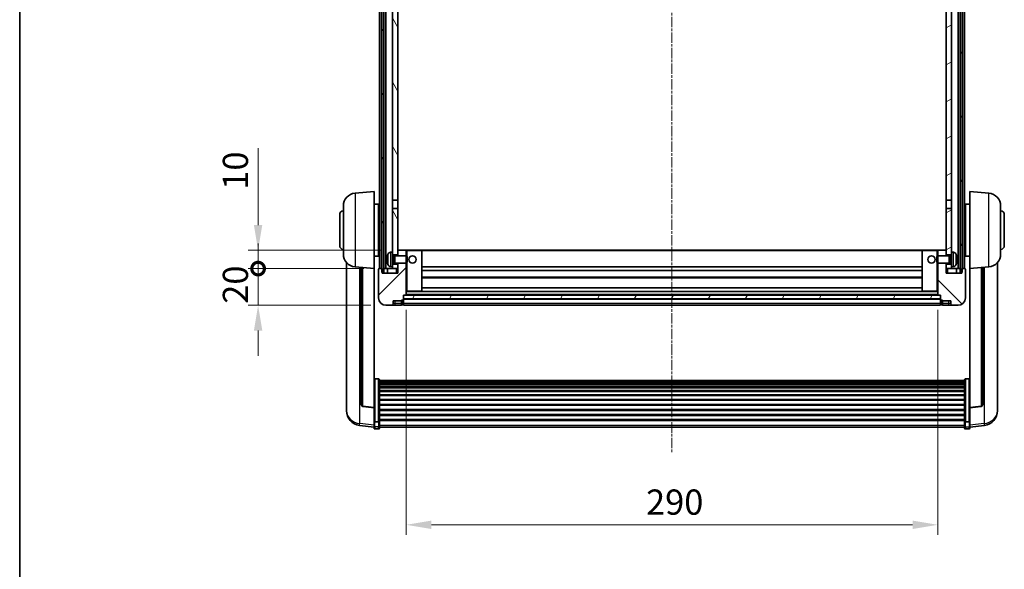
# Model space of a CAD drawing. Units: millimetres. Extents: x -26 to 11579, y -22 to 1664.
# Drawn here: x 2330 to 2867, y 924 to 1224 of the extents above; entities that cross this region are included whole.
import ezdxf

# ---------------------------------------------------------------- set-up
doc = ezdxf.new("R2010")
doc.units = ezdxf.units.MM
doc.linetypes.add('CHAIN', pattern=[0.3543, 0.2362, -0.0295, 0.0591, -0.0295])
for name, color, linetype, lineweight in [('Border (ISO)', 7, 'Continuous', 35), ('Dimension (ISO)', 7, 'Continuous', 18), ('Dimension (ISO) @ 1', 7, 'Continuous', 18), ('Visible (ISO)', 7, 'Continuous', 35), ('Visible Narrow (ISO)', 7, 'Continuous', 25)]:
    doc.layers.add(name, color=color, linetype=linetype, lineweight=lineweight)
doc.layers.add('Centerline (ISO)', color=7, linetype='Continuous', lineweight=18, true_color=0x80ffff)
doc.layers.add('Hatch (ISO)', color=1, linetype='Continuous', lineweight=18, true_color=0xff0000)
doc.styles.add('Note Text (TK)', font='MS PGothic.ttf')
doc.dimstyles.new('Default - Method 1b (TK)', dxfattribs={"dimscale": 6, "dimtxt": 2.5, "dimasz": 2.5, "dimexe": 1, "dimexo": 1.5, "dimgap": 1, "dimtad": 1, "dimtoh": 1, "dimrnd": 1e-08, "dimdsep": 46, "dimtxsty": 'Note Text (TK)', "dimcen": 0.09, "dimdle": 5, "dimclrd": 100, "dimclre": 100, "dimclrt": 7, "dimadec": 1, "dimazin": 1, "dimtfac": 1, "dimtmove": 0, "dimatfit": 3, "dimfxl": 0, "dimtolj": 1, "dimlwd": -1, "dimlwe": -1, "dimarcsym": 0})
pattern_1 = [(60, (2250.402, -66.17), (-15.12297, 8.73126), [])]

# ---------------------------------------------------------------- blocks, each defined once
blk = doc.blocks.new('図面枠 tk図枠')
at = {"layer": 'Border (ISO)'}
blk.add_line((14.5, 289), (14.5, 8), dxfattribs=at)
blk = doc.blocks.new('*D57')
at = {"layer": 'Defpoints', "color": 0, "transparency": 16777216}
for p in [(2540.93, 1073.88), (2830.93, 1073.88), (2830.93, 948.55)]:
    blk.add_point(p, dxfattribs=at)
at = {"layer": 'Dimension (ISO)', "color": 100, "transparency": 16777216}
for p, q in [((2540.93, 1065.63), (2540.93, 943.05)), ((2830.93, 1065.63), (2830.93, 943.05)), ((2554.68, 948.55), (2817.18, 948.55))]:
    blk.add_line(p, q, dxfattribs=at)
for points in [[(2554.68, 950.84), (2554.68, 946.26), (2540.93, 948.55)], [(2817.18, 950.84), (2817.18, 946.26), (2830.93, 948.55)]]:
    blk.add_solid(points, dxfattribs=at)
at = {"layer": 'Dimension (ISO)', "color": 7, "transparency": 16777216, "insert": (2671.79, 960.93), "char_height": 13.75, "attachment_point": 4, "style": 'Note Text (TK)'}
blk.add_mtext('\\A1;290', dxfattribs=at)
blk = doc.blocks.new('_DotSmall')
at = {"color": 0, "linetype": 'ByBlock', "const_width": 0.5}
blk.add_lwpolyline([(-0.0625, 0, 1), (0.0625, 0, 1)], format="xyb", close=True, dxfattribs=at)
blk = doc.blocks.new('*D68')
at = {"layer": 'Defpoints', "color": 0, "transparency": 16777216}
for p in [(2460.18, 1088.18), (2526.18, 1088.18), (2529.93, 1068.18)]:
    blk.add_point(p, dxfattribs=at)
at = {"layer": 'Dimension (ISO)', "color": 100, "transparency": 16777216}
for p, q in [((2460.18, 1088.18), (2460.18, 1101.93)), ((2517.93, 1088.18), (2454.68, 1088.18)), ((2460.18, 1068.18), (2460.18, 1088.18)), ((2521.68, 1068.18), (2454.68, 1068.18)), ((2460.18, 1054.43), (2460.18, 1040.68))]:
    blk.add_line(p, q, dxfattribs=at)
blk.add_solid([(2457.89, 1054.43), (2462.47, 1054.43), (2460.18, 1068.18)], dxfattribs=at)
at = {"layer": 'Dimension (ISO)', "color": 100, "transparency": 16777216, "xscale": 13.75, "yscale": 13.75, "zscale": 13.75, "rotation": 270}
blk.add_blockref('_DotSmall', (2460.18, 1088.18), dxfattribs=at)
at = {"layer": 'Dimension (ISO)', "color": 7, "transparency": 16777216, "insert": (2447.8, 1069.04), "char_height": 13.75, "attachment_point": 4, "rotation": 90, "style": 'Note Text (TK)'}
blk.add_mtext('\\A1;20', dxfattribs=at)
blk = doc.blocks.new('*D69')
at = {"layer": 'Defpoints', "color": 0, "transparency": 16777216}
for p in [(2460.18, 1098.18), (2535.53, 1098.18), (2526.18, 1088.18)]:
    blk.add_point(p, dxfattribs=at)
at = {"layer": 'Dimension (ISO)', "color": 100, "transparency": 16777216}
for p, q in [((2460.18, 1111.93), (2460.18, 1153.87)), ((2527.28, 1098.18), (2454.68, 1098.18)), ((2460.18, 1088.18), (2460.18, 1098.18)), ((2517.93, 1088.18), (2454.68, 1088.18)), ((2460.18, 1088.18), (2460.18, 1074.43))]:
    blk.add_line(p, q, dxfattribs=at)
blk.add_solid([(2457.89, 1111.93), (2462.47, 1111.93), (2460.18, 1098.18)], dxfattribs=at)
at = {"layer": 'Dimension (ISO)', "color": 100, "transparency": 16777216, "xscale": 13.75, "yscale": 13.75, "zscale": 13.75, "rotation": 90}
blk.add_blockref('_DotSmall', (2460.18, 1088.18), dxfattribs=at)
at = {"layer": 'Dimension (ISO)', "color": 7, "transparency": 16777216, "insert": (2447.8, 1131.18), "char_height": 13.75, "attachment_point": 4, "rotation": 90, "style": 'Note Text (TK)'}
blk.add_mtext('\\A1;10', dxfattribs=at)

msp = doc.modelspace()

# ---------------------------------------------------------------- hatches: boundary and pattern name
at = {"layer": 'Hatch (ISO)'}
h = msp.add_hatch(dxfattribs=at)
h.set_pattern_fill('ANSI31', color=256, scale=139.7, angle=14.999978, style=0)
h.set_pattern_definition(pattern_1)
h.paths.add_polyline_path([(2843.1788, 1405.6782), (2843.1788, 1086.1782), (2843.9288, 1086.1782), (2844.1788, 1086.1782), (2844.1788, 1088.1782), (2844.1788, 1405.6782)])
h.paths.add_polyline_path([(2527.6788, 1405.6782), (2527.6788, 1088.1782), (2527.6788, 1086.1782), (2527.9288, 1086.1782), (2528.6788, 1086.1782), (2528.6788, 1405.6782)])
h = msp.add_hatch(dxfattribs=at)
h.set_pattern_fill('ANSI31', color=256, scale=139.7, angle=75.000175, style=0)
h.set_pattern_definition([(120.0002, (2250.402, -66.17), (-15.12294, -8.7313), [])])
h.paths.add_polyline_path([(2533.4288, 1362.9282), (2536.4288, 1362.9282), (2536.4288, 1405.6782), (2533.4288, 1405.6782)])
h.paths.add_polyline_path([(2533.4288, 1125.4282), (2536.4288, 1125.4282), (2536.4288, 1358.4282), (2533.4288, 1358.4282)])
h.paths.add_polyline_path([(2533.4288, 1097.1782), (2533.4288, 1095.6782), (2536.4288, 1095.6782), (2536.4288, 1098.0782), (2536.4288, 1120.9282), (2533.4288, 1120.9282)])
h.paths.add_polyline_path([(2533.4288, 1090.6782), (2533.4288, 1089.1782), (2533.4288, 1088.1782), (2536.4288, 1088.1782), (2536.4288, 1090.6782)])
h = msp.add_hatch(dxfattribs=at)
h.set_pattern_fill('ANSI31', color=256, scale=139.7, angle=-14.999978, style=0)
h.set_pattern_definition([(30, (2250.402, -66.17), (-8.73126, 15.12297), [])])
h.paths.add_polyline_path([(2835.4288, 1362.9282), (2838.4288, 1362.9282), (2838.4288, 1405.6782), (2835.4288, 1405.6782)])
h.paths.add_polyline_path([(2838.4288, 1358.4282), (2835.4288, 1358.4282), (2835.4288, 1125.4282), (2838.4288, 1125.4282)])
h.paths.add_polyline_path([(2838.4288, 1095.6782), (2838.4288, 1097.1782), (2838.4288, 1120.9282), (2835.4288, 1120.9282), (2835.4288, 1098.0782), (2835.4288, 1095.6782)])
h.paths.add_polyline_path([(2838.4288, 1089.1782), (2838.4288, 1090.6782), (2835.4288, 1090.6782), (2835.4288, 1088.1782), (2838.4288, 1088.1782)])
h = msp.add_hatch(dxfattribs=at)
h.set_pattern_fill('ANSI31', color=256, scale=139.7, style=0)
h.set_pattern_definition([(45, (2250.402, -66.17), (-12.34785, 12.34785), [])])
edge = h.paths.add_edge_path()
edge.add_ellipse((2539.1788, 1071.2282), major_axis=(0, -0.25), ratio=1, start_angle=0, end_angle=90)
edge.add_line((2539.4288, 1071.2282), (2539.4288, 1071.6782))
edge.add_line((2539.4288, 1071.6782), (2539.4288, 1073.6782))
edge.add_line((2539.4288, 1073.6782), (2539.4288, 1073.7782))
edge.add_line((2539.4288, 1073.7782), (2540.8288, 1073.7782))
edge.add_ellipse((2540.8288, 1073.8782), major_axis=(0, -0.1), ratio=1, start_angle=0, end_angle=90)
edge.add_line((2540.9288, 1073.8782), (2540.9288, 1091.1782))
edge.add_line((2540.9288, 1091.1782), (2536.4288, 1091.1782))
edge.add_line((2536.4288, 1091.1782), (2536.4288, 1090.6782))
edge.add_line((2536.4288, 1090.6782), (2536.4288, 1088.1782))
edge.add_line((2536.4288, 1088.1782), (2536.4288, 1085.6782))
edge.add_line((2536.4288, 1085.6782), (2527.9288, 1085.6782))
edge.add_line((2527.9288, 1085.6782), (2527.9288, 1086.1782))
edge.add_line((2527.9288, 1086.1782), (2527.9288, 1088.1782))
edge.add_line((2527.9288, 1088.1782), (2527.6788, 1088.1782))
edge.add_line((2527.6788, 1088.1782), (2526.1788, 1088.1782))
edge.add_ellipse((2526.1788, 1087.9282), major_axis=(0, 0.25), ratio=1, start_angle=0, end_angle=90)
edge.add_line((2525.9288, 1087.9282), (2525.9288, 1072.1782))
edge.add_ellipse((2529.9288, 1072.1782), major_axis=(-4, 0), ratio=1, start_angle=0, end_angle=90)
edge.add_line((2529.9288, 1068.1782), (2532.9288, 1068.1782))
edge.add_ellipse((2532.9288, 1069.1782), major_axis=(0, -1), ratio=1, start_angle=0, end_angle=90)
edge.add_line((2533.9288, 1069.1782), (2533.9288, 1070.6782))
edge.add_line((2533.9288, 1070.6782), (2538.4288, 1070.6782))
edge.add_line((2538.4288, 1070.6782), (2538.4288, 1070.9782))
edge.add_line((2538.4288, 1070.9782), (2539.1788, 1070.9782))
edge = h.paths.add_edge_path()
edge.add_ellipse((2540.8288, 1098.0782), major_axis=(0.1, 0), ratio=1, start_angle=0, end_angle=90)
edge.add_line((2540.8288, 1098.1782), (2536.5288, 1098.1782))
edge.add_ellipse((2536.5288, 1098.0782), major_axis=(0, 0.1), ratio=1, start_angle=0, end_angle=90)
edge.add_line((2536.4288, 1098.0782), (2536.4288, 1095.6782))
edge.add_line((2536.4288, 1095.6782), (2536.4288, 1095.1782))
edge.add_line((2536.4288, 1095.1782), (2540.9288, 1095.1782))
edge.add_line((2540.9288, 1095.1782), (2540.9288, 1098.0782))
h = msp.add_hatch(dxfattribs=at)
h.set_pattern_fill('ANSI31', color=256, scale=139.7, angle=90.00021, style=0)
h.set_pattern_definition([(135.0002, (2250.402, -66.17), (-12.3478, -12.3479), [])])
edge = h.paths.add_edge_path()
edge.add_ellipse((2832.6788, 1071.2282), major_axis=(-0.25, 0), ratio=1, start_angle=0, end_angle=90)
edge.add_line((2832.6788, 1070.9782), (2833.4288, 1070.9782))
edge.add_line((2833.4288, 1070.9782), (2833.4288, 1070.6782))
edge.add_line((2833.4288, 1070.6782), (2837.9288, 1070.6782))
edge.add_line((2837.9288, 1070.6782), (2837.9288, 1069.1782))
edge.add_ellipse((2838.9288, 1069.1782), major_axis=(-1, 0), ratio=1, start_angle=0, end_angle=90)
edge.add_line((2838.9288, 1068.1782), (2841.9288, 1068.1782))
edge.add_ellipse((2841.9288, 1072.1782), major_axis=(0, -4), ratio=1, start_angle=0, end_angle=90)
edge.add_line((2845.9288, 1072.1782), (2845.9288, 1087.9282))
edge.add_ellipse((2845.6788, 1087.9282), major_axis=(0.25, 0), ratio=1, start_angle=0, end_angle=90)
edge.add_line((2845.6788, 1088.1782), (2844.1788, 1088.1782))
edge.add_line((2844.1788, 1088.1782), (2843.9288, 1088.1782))
edge.add_line((2843.9288, 1088.1782), (2843.9288, 1086.1782))
edge.add_line((2843.9288, 1086.1782), (2843.9288, 1085.6782))
edge.add_line((2843.9288, 1085.6782), (2835.4288, 1085.6782))
edge.add_line((2835.4288, 1085.6782), (2835.4288, 1088.1782))
edge.add_line((2835.4288, 1088.1782), (2835.4288, 1090.6782))
edge.add_line((2835.4288, 1090.6782), (2835.4288, 1091.1782))
edge.add_line((2835.4288, 1091.1782), (2830.9288, 1091.1782))
edge.add_line((2830.9288, 1091.1782), (2830.9288, 1073.8782))
edge.add_ellipse((2831.0288, 1073.8782), major_axis=(-0.1, 0), ratio=1, start_angle=0, end_angle=90)
edge.add_line((2831.0288, 1073.7782), (2832.4288, 1073.7782))
edge.add_line((2832.4288, 1073.7782), (2832.4288, 1073.6782))
edge.add_line((2832.4288, 1073.6782), (2832.4288, 1071.6782))
edge.add_line((2832.4288, 1071.6782), (2832.4288, 1071.2282))
edge = h.paths.add_edge_path()
edge.add_ellipse((2831.0288, 1098.0782), major_axis=(0, 0.1), ratio=1, start_angle=0, end_angle=90)
edge.add_line((2830.9288, 1098.0782), (2830.9288, 1095.1782))
edge.add_line((2830.9288, 1095.1782), (2835.4288, 1095.1782))
edge.add_line((2835.4288, 1095.1782), (2835.4288, 1095.6782))
edge.add_line((2835.4288, 1095.6782), (2835.4288, 1098.0782))
edge.add_ellipse((2835.3288, 1098.0782), major_axis=(0.1, 0), ratio=1, start_angle=0, end_angle=90)
edge.add_line((2835.3288, 1098.1782), (2831.0288, 1098.1782))
h = msp.add_hatch(dxfattribs=at)
h.set_pattern_fill('ANSI31', color=256, scale=139.7, angle=14.999978, style=0)
h.set_pattern_definition(pattern_1)
h.paths.add_polyline_path([(2539.4288, 1073.6782), (2539.4288, 1071.6782), (2832.4288, 1071.6782), (2832.4288, 1073.6782)])

# ---------------------------------------------------------------- linework, layer by layer
at = {"layer": 'Centerline (ISO)', "linetype": 'CHAIN', "ltscale": 23.990969}
msp.add_line((2685.9288, 1420.9282), (2685.9288, 988.0311), dxfattribs=at)
at = {"layer": 'Visible (ISO)'}
for p, q in [((2526.4288, 1088.1782), (2526.4288, 1405.6782)), ((2527.4288, 1088.1782), (2527.4288, 1405.6782)), ((2527.6788, 1405.6782), (2527.6788, 1086.1782)), ((2528.6788, 1086.1782), (2528.6788, 1405.6782)), ((2528.7788, 1088.1782), (2528.7788, 1405.6782)), ((2529.7788, 1088.1782), (2529.7788, 1405.6782)), ((2842.0788, 1088.1782), (2842.0788, 1405.6782)), ((2843.0788, 1088.1782), (2843.0788, 1405.6782)), ((2843.1788, 1405.6782), (2843.1788, 1086.1782)), ((2844.1788, 1086.1782), (2844.1788, 1405.6782)), ((2844.4288, 1088.1782), (2844.4288, 1405.6782)), ((2845.4288, 1088.1782), (2845.4288, 1405.6782)), ((2533.4288, 1358.4282), (2533.4288, 1125.4282)), ((2536.4288, 1125.4282), (2536.4288, 1358.4282)), ((2835.4288, 1358.4282), (2835.4288, 1125.4282)), ((2838.4288, 1125.4282), (2838.4288, 1358.4282)), ((2513.0687, 1129.2718), (2523.4288, 1130.1782)), ((2523.4288, 1130.1782), (2523.4288, 1088.1782)), ((2848.4288, 1088.1782), (2848.4288, 1130.1782)), ((2858.7889, 1129.2718), (2848.4288, 1130.1782)), ((2523.4288, 1123.3282), (2525.9288, 1123.3282)), ((2525.9288, 1095.0282), (2525.9288, 1123.3282)), ((2533.4288, 1125.4282), (2536.4288, 1125.4282)), ((2533.4288, 1120.9282), (2533.4288, 1125.4282)), ((2536.4288, 1125.4282), (2536.4288, 1120.9282)), ((2835.4288, 1125.4282), (2838.4288, 1125.4282)), ((2835.4288, 1120.9282), (2835.4288, 1125.4282)), ((2838.4288, 1125.4282), (2838.4288, 1120.9282)), ((2845.9288, 1123.3282), (2845.9288, 1095.0282)), ((2848.4288, 1123.3282), (2845.9288, 1123.3282)), ((2504.6788, 1100.6782), (2504.6788, 1117.6782)), ((2506.6788, 1096.0579), (2506.6788, 1122.2984)), ((2525.9288, 1121.6782), (2526.4288, 1121.6782)), ((2536.4288, 1120.9282), (2533.4288, 1120.9282)), ((2533.4288, 1120.9282), (2533.4288, 1097.1782)), ((2536.4288, 1095.6782), (2536.4288, 1120.9282)), ((2835.4288, 1120.9282), (2835.4288, 1095.6782)), ((2838.4288, 1120.9282), (2835.4288, 1120.9282)), ((2838.4288, 1097.1782), (2838.4288, 1120.9282)), ((2845.9288, 1121.6782), (2845.4288, 1121.6782)), ((2865.1788, 1122.2984), (2865.1788, 1096.0579)), ((2867.1788, 1117.6782), (2867.1788, 1100.6782)), ((2525.9288, 1116.6782), (2526.4288, 1116.6782)), ((2845.9288, 1116.6782), (2845.4288, 1116.6782)), ((2525.9288, 1101.6782), (2526.4288, 1101.6782)), ((2845.9288, 1101.6782), (2845.4288, 1101.6782)), ((2525.9288, 1096.6782), (2526.4288, 1096.6782)), ((2532.3698, 1097.0855), (2533.4288, 1097.1782)), ((2533.4288, 1089.1782), (2533.4288, 1097.1782)), ((2533.4288, 1095.6782), (2536.4288, 1095.6782)), ((2536.5288, 1098.1782), (2536.4288, 1098.1782)), ((2536.4288, 1098.0782), (2536.4288, 1095.1782)), ((2540.8288, 1098.1782), (2536.5288, 1098.1782)), ((2541.4288, 1098.1782), (2540.8288, 1098.1782)), ((2540.9288, 1095.1782), (2540.9288, 1098.0782)), ((2549.3288, 1098.1782), (2541.4288, 1098.1782)), ((2822.5288, 1098.1782), (2549.3288, 1098.1782)), ((2549.4288, 1075.8782), (2549.4288, 1098.0782)), ((2822.4288, 1098.0782), (2822.4288, 1075.8782)), ((2830.4288, 1098.1782), (2822.5288, 1098.1782)), ((2831.0288, 1098.1782), (2830.4288, 1098.1782)), ((2830.9288, 1098.0782), (2830.9288, 1095.1782)), ((2835.3288, 1098.1782), (2831.0288, 1098.1782)), ((2835.4288, 1098.1782), (2835.3288, 1098.1782)), ((2835.4288, 1095.1782), (2835.4288, 1098.0782)), ((2835.4288, 1095.6782), (2838.4288, 1095.6782)), ((2838.4288, 1097.1782), (2838.4288, 1089.1782)), ((2839.4877, 1097.0855), (2838.4288, 1097.1782)), ((2845.9288, 1096.6782), (2845.4288, 1096.6782)), ((2508.4288, 1091.4279), (2508.4288, 1013.4804)), ((2523.4288, 1095.0282), (2525.9288, 1095.0282)), ((2530.7148, 1093.4605), (2530.7148, 1092.8959)), ((2533.4288, 1094.9634), (2534.3993, 1094.9634)), ((2533.4288, 1091.3929), (2534.3993, 1091.3929)), ((2536.4288, 1090.6782), (2533.4288, 1090.6782)), ((2534.3993, 1094.9634), (2534.8288, 1095.1782)), ((2534.3993, 1091.3929), (2534.3993, 1094.9634)), ((2534.3993, 1091.3929), (2534.8288, 1091.1782)), ((2534.8288, 1091.1782), (2534.8288, 1095.1782)), ((2534.8288, 1095.1782), (2540.9992, 1095.1782)), ((2534.8288, 1091.1782), (2540.9992, 1091.1782)), ((2536.4288, 1091.1782), (2536.4288, 1085.6782)), ((2536.4288, 1088.1782), (2536.4288, 1090.6782)), ((2540.9288, 1073.8782), (2540.9288, 1091.1782)), ((2540.9992, 1091.1782), (2540.9992, 1095.1782)), ((2541.4288, 1094.7488), (2540.9992, 1095.1782)), ((2541.4288, 1091.6076), (2540.9992, 1091.1782)), ((2541.4288, 1094.7488), (2541.4288, 1091.6076)), ((2830.4288, 1094.7488), (2830.8583, 1095.1782)), ((2830.4288, 1091.6076), (2830.4288, 1094.7488)), ((2830.4288, 1091.6076), (2830.8583, 1091.1782)), ((2830.8583, 1095.1782), (2830.8583, 1091.1782)), ((2837.0288, 1095.1782), (2830.8583, 1095.1782)), ((2837.0288, 1091.1782), (2830.8583, 1091.1782)), ((2830.9288, 1091.1782), (2830.9288, 1073.8782)), ((2835.4288, 1085.6782), (2835.4288, 1091.1782)), ((2835.4288, 1090.6782), (2835.4288, 1088.1782)), ((2838.4288, 1090.6782), (2835.4288, 1090.6782)), ((2837.0288, 1095.1782), (2837.0288, 1091.1782)), ((2837.4582, 1094.9634), (2837.0288, 1095.1782)), ((2837.4582, 1091.3929), (2837.0288, 1091.1782)), ((2837.4582, 1094.9634), (2837.4582, 1091.3929)), ((2838.4288, 1094.9634), (2837.4582, 1094.9634)), ((2838.4288, 1091.3929), (2837.4582, 1091.3929)), ((2841.1428, 1092.8959), (2841.1428, 1093.4605)), ((2848.4288, 1095.0282), (2845.9288, 1095.0282)), ((2863.4288, 1013.4804), (2863.4288, 1091.4279)), ((2513.0687, 1089.0846), (2523.4288, 1088.1782)), ((2516.4288, 1088.7906), (2516.4288, 1014.054)), ((2523.4288, 1012.4633), (2523.4288, 1088.1782)), ((2525.9288, 1087.9282), (2525.9288, 1072.1782)), ((2527.9288, 1088.1782), (2526.1788, 1088.1782)), ((2527.6788, 1086.1782), (2528.6788, 1086.1782)), ((2527.9288, 1085.6782), (2527.9288, 1088.1782)), ((2536.4288, 1085.6782), (2527.9288, 1085.6782)), ((2528.6788, 1088.1782), (2528.7788, 1088.1782)), ((2528.7788, 1088.1782), (2529.7788, 1088.1782)), ((2529.7788, 1088.1782), (2533.4288, 1088.1782)), ((2530.6788, 1088.1782), (2530.6788, 1085.6782)), ((2532.3698, 1089.2708), (2533.4288, 1089.1782)), ((2533.4288, 1089.1782), (2533.4288, 1088.1782)), ((2533.4288, 1088.1782), (2536.4288, 1088.1782)), ((2822.4288, 1089.1782), (2549.4288, 1089.1782)), ((2822.4288, 1087.1782), (2549.4288, 1087.1782)), ((2835.4288, 1088.1782), (2838.4288, 1088.1782)), ((2843.9288, 1085.6782), (2835.4288, 1085.6782)), ((2839.4877, 1089.2708), (2838.4288, 1089.1782)), ((2838.4288, 1088.1782), (2838.4288, 1089.1782)), ((2838.4288, 1088.1782), (2842.0788, 1088.1782)), ((2841.1788, 1088.1782), (2841.1788, 1085.6782)), ((2842.0788, 1088.1782), (2843.0788, 1088.1782)), ((2843.0788, 1088.1782), (2843.1788, 1088.1782)), ((2843.1788, 1086.1782), (2844.1788, 1086.1782)), ((2845.6788, 1088.1782), (2843.9288, 1088.1782)), ((2843.9288, 1088.1782), (2843.9288, 1085.6782)), ((2845.9288, 1072.1782), (2845.9288, 1087.9282)), ((2858.7889, 1089.0846), (2848.4288, 1088.1782)), ((2848.4288, 1088.1782), (2848.4288, 1012.4633)), ((2855.4288, 1014.054), (2855.4288, 1088.7906)), ((2822.4288, 1083.1782), (2549.4288, 1083.1782)), ((2540.9288, 1075.7782), (2541.4288, 1075.7782)), ((2541.4288, 1075.7782), (2549.3288, 1075.7782)), ((2822.5288, 1075.7782), (2549.3288, 1075.7782)), ((2822.4288, 1077.7782), (2549.4288, 1077.7782)), ((2822.5288, 1075.7782), (2830.4288, 1075.7782)), ((2830.4288, 1075.7782), (2830.9288, 1075.7782)), ((2533.9288, 1069.1782), (2533.9288, 1070.6782)), ((2533.9288, 1070.6782), (2538.4288, 1070.6782)), ((2538.4288, 1070.6782), (2538.4288, 1070.9782)), ((2538.4288, 1070.9782), (2539.1788, 1070.9782)), ((2538.4288, 1069.1782), (2538.4288, 1070.6782)), ((2538.4288, 1069.1782), (2538.4288, 1068.1782)), ((2539.4288, 1071.2282), (2539.4288, 1073.7782)), ((2539.4288, 1073.7782), (2540.8288, 1073.7782)), ((2539.4288, 1073.6782), (2539.4288, 1071.6782)), ((2832.4288, 1073.6782), (2539.4288, 1073.6782)), ((2539.4288, 1071.6782), (2832.4288, 1071.6782)), ((2832.4288, 1071.5782), (2539.4288, 1071.5782)), ((2539.4288, 1071.2282), (2539.4288, 1069.1782)), ((2539.4288, 1068.1782), (2539.4288, 1069.1782)), ((2831.0288, 1073.7782), (2540.8288, 1073.7782)), ((2831.0288, 1073.7782), (2832.4288, 1073.7782)), ((2832.4288, 1073.7782), (2832.4288, 1071.2282)), ((2832.4288, 1071.6782), (2832.4288, 1073.6782)), ((2832.4288, 1069.1782), (2832.4288, 1071.2282)), ((2832.4288, 1069.1782), (2832.4288, 1068.1782)), ((2832.6788, 1070.9782), (2833.4288, 1070.9782)), ((2833.4288, 1070.9782), (2833.4288, 1070.6782)), ((2833.4288, 1070.6782), (2837.9288, 1070.6782)), ((2833.4288, 1070.6782), (2833.4288, 1069.1782)), ((2833.4288, 1068.1782), (2833.4288, 1069.1782)), ((2837.9288, 1070.6782), (2837.9288, 1069.1782)), ((2529.9288, 1068.1782), (2532.9288, 1068.1782)), ((2532.9288, 1068.1782), (2534.9288, 1068.1782)), ((2534.9288, 1068.1782), (2538.4288, 1068.1782)), ((2539.1788, 1068.4782), (2538.4288, 1068.4782)), ((2832.4288, 1068.1782), (2539.4288, 1068.1782)), ((2832.6788, 1068.4782), (2833.4288, 1068.4782)), ((2833.4288, 1068.1782), (2836.9288, 1068.1782)), ((2836.9288, 1068.1782), (2838.9288, 1068.1782)), ((2838.9288, 1068.1782), (2841.9288, 1068.1782)), ((2525.9288, 1028.042), (2523.9288, 1028.042)), ((2526.4288, 1027.5233), (2526.4288, 1005.0067)), ((2526.4288, 1027.1748), (2845.4288, 1027.1748)), ((2526.4288, 1026.9032), (2845.4288, 1026.9032)), ((2526.4288, 1026.4521), (2845.4288, 1026.4521)), ((2526.4288, 1026.1418), (2845.4288, 1026.1418)), ((2845.4288, 1005.0067), (2845.4288, 1027.5233)), ((2845.9288, 1028.042), (2847.9288, 1028.042)), ((2526.4288, 1025.2719), (2845.4288, 1025.2719)), ((2526.4288, 1024.9255), (2845.4288, 1024.9255)), ((2526.4288, 1023.6702), (2845.4288, 1023.6702)), ((2526.4288, 1023.2911), (2845.4288, 1023.2911)), ((2526.4288, 1021.6956), (2845.4288, 1021.6956)), ((2526.4288, 1021.2884), (2845.4288, 1021.2884)), ((2526.4288, 1019.4082), (2845.4288, 1019.4082)), ((2526.4288, 1018.9782), (2845.4288, 1018.9782)), ((2526.4288, 1016.8773), (2845.4288, 1016.8773)), ((2526.4288, 1016.4307), (2845.4288, 1016.4307)), ((2508.4288, 1011.6955), (2508.4288, 1012.4539)), ((2508.4288, 1011.6955), (2508.4288, 1010.6594)), ((2523.4288, 1012.3372), (2517.3113, 1013.061)), ((2523.4288, 1012.4633), (2523.4288, 1012.3372)), ((2523.4288, 1012.3372), (2523.4288, 1005.7433)), ((2526.4288, 1014.18), (2845.4288, 1014.18)), ((2526.4288, 1013.7232), (2845.4288, 1013.7232)), ((2526.4288, 1011.3982), (2845.4288, 1011.3982)), ((2526.4288, 1010.9382), (2845.4288, 1010.9382)), ((2848.4288, 1012.3372), (2854.5462, 1013.061)), ((2848.4288, 1012.3372), (2848.4288, 1012.4633)), ((2848.4288, 1005.7433), (2848.4288, 1012.3372)), ((2863.4288, 1012.4539), (2863.4288, 1011.6955)), ((2863.4288, 1010.6594), (2863.4288, 1011.6955)), ((2523.4288, 1005.0067), (2523.4288, 1005.7433)), ((2523.4288, 1005.0067), (2523.4288, 1002.4199)), ((2525.9288, 1004.6593), (2523.9288, 1004.6593)), ((2526.4288, 1008.6131), (2845.4288, 1008.6131)), ((2526.4288, 1008.1563), (2845.4288, 1008.1563)), ((2526.4288, 1005.9057), (2845.4288, 1005.9057)), ((2526.4288, 1005.4763), (2845.4288, 1005.4763)), ((2526.4288, 1002.4199), (2526.4288, 1005.0067)), ((2845.4288, 1005.0067), (2845.4288, 1002.4199)), ((2845.9288, 1004.6593), (2847.9288, 1004.6593)), ((2848.4288, 1005.7433), (2848.4288, 1005.0067)), ((2848.4288, 1002.4199), (2848.4288, 1005.0067)), ((2523.4288, 1001.7659), (2515.4794, 1002.7159)), ((2523.4288, 1001.2811), (2523.4288, 1002.4199)), ((2525.9288, 1000.7811), (2523.9288, 1000.7811)), ((2526.4288, 1002.4199), (2526.4288, 1001.2811)), ((2526.4288, 1001.7811), (2845.4288, 1001.7811)), ((2845.4288, 1001.2811), (2845.4288, 1002.4199)), ((2845.9288, 1000.7811), (2847.9288, 1000.7811)), ((2848.4288, 1001.7659), (2856.3781, 1002.7159)), ((2848.4288, 1002.4199), (2848.4288, 1001.2811))]:
    msp.add_line(p, q, dxfattribs=at)
for centre in [(2544.4288, 1093.1782), (2827.4288, 1093.1782)]:
    msp.add_circle(centre, 2, dxfattribs=at)
for centre, radius, start, end in [((2513.6788, 1122.2984), 7, 95, 180), ((2858.1788, 1122.2984), 7, 0, 85), ((2506.6788, 1117.6782), 2, 90, 180), ((2865.1788, 1117.6782), 2, 0, 90), ((2506.6788, 1100.6782), 2, 180, 270), ((2513.6788, 1096.0579), 7, 180, 265), ((2536.8288, 1093.1782), 6.5, 151.827266, 159.960393), ((2532.5093, 1095.4916), 1.6, 95, 151.827266), ((2536.5288, 1098.0782), 0.1, 90, 180), ((2540.8288, 1098.0782), 0.1, 0, 90), ((2549.3288, 1098.0782), 0.1, 0, 90), ((2822.5288, 1098.0782), 0.1, 90, 180), ((2831.0288, 1098.0782), 0.1, 90, 180), ((2835.3288, 1098.0782), 0.1, 0, 90), ((2839.3483, 1095.4916), 1.6, 28.172734, 85), ((2835.0288, 1093.1782), 6.5, 20.039607, 28.172734), ((2858.1788, 1096.0579), 7, 275, 0), ((2865.1788, 1100.6782), 2, 270, 0), ((2530.8394, 1095.3628), 0.1246, 159.960393, 178.185174), ((2530.8394, 1090.9935), 0.1246, 181.814826, 200.039607), ((2536.8288, 1093.1782), 6.5, 200.039607, 208.172734), ((2835.0288, 1093.1782), 6.5, 331.827266, 339.960393), ((2841.0182, 1095.3628), 0.1246, 1.814826, 20.039607), ((2841.0182, 1090.9935), 0.1246, 339.960393, 358.185174), ((2526.1788, 1087.9282), 0.25, 90, 180), ((2532.5093, 1090.8647), 1.6, 208.172734, 265), ((2839.3483, 1090.8647), 1.6, 275, 331.827266), ((2845.6788, 1087.9282), 0.25, 0, 90), ((2549.3288, 1075.8782), 0.1, 270, 0), ((2822.5288, 1075.8782), 0.1, 180, 270), ((2529.9288, 1072.1782), 4, 180, 270), ((2532.9288, 1069.1782), 1, 270, 0), ((2539.1788, 1071.2282), 0.25, 270, 0), ((2539.1788, 1068.7282), 0.25, 270, 0), ((2540.8288, 1073.8782), 0.1, 270, 0), ((2831.0288, 1073.8782), 0.1, 180, 270), ((2832.6788, 1071.2282), 0.25, 180, 270), ((2832.6788, 1068.7282), 0.25, 180, 270), ((2838.9288, 1069.1782), 1, 180, 270), ((2841.9288, 1072.1782), 4, 270, 0), ((2516.4288, 1010.6594), 8, 180, 263.184806), ((2517.4288, 1014.054), 1, 180, 263.253093), ((2854.4288, 1014.054), 1, 276.746907, 0), ((2855.4288, 1010.6594), 8, 276.815194, 0), ((2523.9288, 1001.2811), 0.5, 180, 270), ((2525.9288, 1001.2811), 0.5, 270, 0), ((2845.9288, 1001.2811), 0.5, 180, 270), ((2847.9288, 1001.2811), 0.5, 270, 0)]:
    msp.add_arc(centre, radius, start, end, dxfattribs=at)
for centre, major_axis, ratio, start_param, end_param in [((2536.8165, 1093.171), (-3.2829, 5.6083), 0.99488747, 0.69485901, 0.93384331), ((2536.8165, 1093.0386), (-6.4737, 0.5671), 0.05101764, 0.10959827, 0.34858257), ((2536.8165, 1093.3178), (-6.4737, -0.5671), 0.05101764, 5.93460274, 6.17358703), ((2536.8165, 1093.1853), (3.2829, 5.6083), 0.99488747, 2.20774935, 2.44673364), ((2835.041, 1093.171), (-3.2829, -5.6083), 0.99488747, 2.20774935, 2.44673364), ((2835.041, 1093.0386), (6.4737, 0.5671), 0.05101764, 5.93460274, 6.17358703), ((2835.041, 1093.3178), (6.4737, -0.5671), 0.05101764, 0.10959827, 0.34858257), ((2835.041, 1093.1853), (3.2829, -5.6083), 0.99488747, 0.69485901, 0.93384331)]:
    msp.add_ellipse(centre, major_axis=major_axis, ratio=ratio, start_param=start_param, end_param=end_param, dxfattribs=at)
for points, knots in [([(2530.3785, 1093.5661), (2530.3742, 1093.5687), (2530.3705, 1093.5795), (2530.3658, 1093.6177), (2530.3649, 1093.6452), (2530.3656, 1093.7071), (2530.3672, 1093.7456), (2530.3724, 1093.8177), (2530.3752, 1093.8497), (2530.3785, 1093.8809)], [0, 0, 0, 0, 0.0125039067, 0.0125039067, 0.0250078135, 0.0250078135, 0.0375277995, 0.0375277995, 0.0466766392, 0.0466766392, 0.0466766392, 0.0466766392]), ([(2530.3785, 1092.4755), (2530.3742, 1092.5168), (2530.3705, 1092.5606), (2530.3658, 1092.6403), (2530.3649, 1092.6762), (2530.3656, 1092.7322), (2530.3672, 1092.7559), (2530.3724, 1092.7819), (2530.3752, 1092.7883), (2530.3785, 1092.7902)], [0, 0, 0, 0, 0.0124997785, 0.0124997785, 0.0249995571, 0.0249995571, 0.0375236714, 0.0375236714, 0.0466766062, 0.0466766062, 0.0466766062, 0.0466766062]), ([(2841.479, 1093.8809), (2841.4834, 1093.8395), (2841.4871, 1093.7958), (2841.4917, 1093.7161), (2841.4926, 1093.6801), (2841.492, 1093.6242), (2841.4903, 1093.6005), (2841.4852, 1093.5745), (2841.4823, 1093.568), (2841.479, 1093.5661)], [0, 0, 0, 0, 0.0124997785, 0.0124997785, 0.0249995571, 0.0249995571, 0.0375236714, 0.0375236714, 0.0466766062, 0.0466766062, 0.0466766062, 0.0466766062]), ([(2841.479, 1092.7902), (2841.4834, 1092.7877), (2841.4871, 1092.7769), (2841.4917, 1092.7386), (2841.4926, 1092.7112), (2841.492, 1092.6493), (2841.4903, 1092.6107), (2841.4852, 1092.5387), (2841.4823, 1092.5067), (2841.479, 1092.4755)], [0, 0, 0, 0, 0.0125039067, 0.0125039067, 0.0250078135, 0.0250078135, 0.0375277995, 0.0375277995, 0.0466766392, 0.0466766392, 0.0466766392, 0.0466766392]), ([(2523.4288, 1027.5233), (2523.4288, 1027.5244), (2523.4288, 1027.5255), (2523.429, 1027.5641), (2523.4331, 1027.6016), (2523.4491, 1027.6747), (2523.4609, 1027.7103), (2523.5037, 1027.8047), (2523.5423, 1027.8595), (2523.6362, 1027.9489), (2523.6897, 1027.9836), (2523.8058, 1028.0301), (2523.8669, 1028.042), (2523.9288, 1028.042)], [-0.0809227639, -0.0809227639, -0.0809227639, -0.0809227639, -0.0805886357, -0.0805886357, -0.0691479127, -0.0691479127, -0.0577655589, -0.0577655589, -0.0376220805, -0.0376220805, -0.0185556094, -0.0185556094, 0, 0, 0, 0]), ([(2525.9288, 1028.042), (2525.9906, 1028.042), (2526.0517, 1028.0301), (2526.1678, 1027.9836), (2526.2213, 1027.9489), (2526.3152, 1027.8595), (2526.3538, 1027.8047), (2526.3966, 1027.7103), (2526.4084, 1027.6747), (2526.4244, 1027.6016), (2526.4285, 1027.5641), (2526.4288, 1027.5255), (2526.4288, 1027.5244), (2526.4288, 1027.5233)], [-0.0807455701, -0.0807455701, -0.0807455701, -0.0807455701, -0.0621538264, -0.0621538264, -0.0430502261, -0.0430502261, -0.0228675214, -0.0228675214, -0.011463002, -0.011463002, 0, 0, 0.0003347789, 0.0003347789, 0.0003347789, 0.0003347789]), ([(2845.4288, 1027.5233), (2845.4288, 1027.5244), (2845.4288, 1027.5255), (2845.429, 1027.5641), (2845.4331, 1027.6016), (2845.4491, 1027.6747), (2845.4609, 1027.7103), (2845.5037, 1027.8047), (2845.5423, 1027.8595), (2845.6362, 1027.9489), (2845.6897, 1027.9836), (2845.8058, 1028.0301), (2845.8669, 1028.042), (2845.9288, 1028.042)], [-0.0809227639, -0.0809227639, -0.0809227639, -0.0809227639, -0.0805886357, -0.0805886357, -0.0691479127, -0.0691479127, -0.0577655589, -0.0577655589, -0.0376220805, -0.0376220805, -0.0185556094, -0.0185556094, 0, 0, 0, 0]), ([(2848.4288, 1027.5233), (2848.4288, 1027.5244), (2848.4288, 1027.5255), (2848.4285, 1027.5641), (2848.4244, 1027.6016), (2848.4084, 1027.6747), (2848.3966, 1027.7103), (2848.3538, 1027.8047), (2848.3152, 1027.8595), (2848.2213, 1027.9489), (2848.1678, 1027.9836), (2848.0517, 1028.0301), (2847.9906, 1028.042), (2847.9288, 1028.042)], [-0.0003347789, -0.0003347789, -0.0003347789, -0.0003347789, 0, 0, 0.011463002, 0.011463002, 0.0228675214, 0.0228675214, 0.0430502261, 0.0430502261, 0.0621538264, 0.0621538264, 0.0807455701, 0.0807455701, 0.0807455701, 0.0807455701]), ([(2508.4288, 1013.4804), (2508.4288, 1013.4034), (2508.4291, 1013.328), (2508.4321, 1012.8426), (2508.4384, 1012.4962), (2508.4384, 1011.999), (2508.4321, 1011.813), (2508.4291, 1011.7156), (2508.4288, 1011.7039), (2508.4288, 1011.6955)], [4.535339596, 4.535339596, 4.535339596, 4.535339596, 4.561894963, 4.561894963, 4.711051305, 4.711051305, 4.860207647, 4.860207647, 4.886763014, 4.886763014, 4.886763014, 4.886763014]), ([(2508.4288, 1012.4539), (2508.4288, 1012.5082), (2508.4291, 1012.5651), (2508.4303, 1012.7182), (2508.4313, 1012.8183), (2508.4324, 1012.9234)], [4.5353395957, 4.5353395957, 4.5353395957, 4.5353395957, 4.5618949629, 4.5618949629, 4.6038245845, 4.6038245845, 4.6038245845, 4.6038245845]), ([(2863.4288, 1011.6955), (2863.4288, 1011.7039), (2863.4285, 1011.7156), (2863.4254, 1011.813), (2863.4191, 1011.999), (2863.4191, 1012.4962), (2863.4254, 1012.8426), (2863.4285, 1013.328), (2863.4288, 1013.4034), (2863.4288, 1013.4804)], [4.535339596, 4.535339596, 4.535339596, 4.535339596, 4.561894963, 4.561894963, 4.711051305, 4.711051305, 4.860207647, 4.860207647, 4.886763014, 4.886763014, 4.886763014, 4.886763014]), ([(2863.4251, 1012.9234), (2863.4262, 1012.8183), (2863.4273, 1012.7182), (2863.4285, 1012.5651), (2863.4288, 1012.5082), (2863.4288, 1012.4539)], [4.818278025, 4.818278025, 4.818278025, 4.818278025, 4.8602076466, 4.8602076466, 4.8867630138, 4.8867630138, 4.8867630138, 4.8867630138]), ([(2523.4288, 1005.0067), (2523.4288, 1005.0059), (2523.4288, 1005.0052), (2523.429, 1004.9794), (2523.4331, 1004.9544), (2523.4491, 1004.9055), (2523.4609, 1004.8817), (2523.5037, 1004.8185), (2523.5423, 1004.7818), (2523.6362, 1004.7218), (2523.6897, 1004.6985), (2523.8058, 1004.6673), (2523.8669, 1004.6593), (2523.9288, 1004.6593)], [-0.0003347789, -0.0003347789, -0.0003347789, -0.0003347789, 0, 0, 0.011463002, 0.011463002, 0.0228675214, 0.0228675214, 0.0430502261, 0.0430502261, 0.0621538264, 0.0621538264, 0.0807455701, 0.0807455701, 0.0807455701, 0.0807455701]), ([(2526.4288, 1005.0067), (2526.4288, 1005.0059), (2526.4288, 1005.0052), (2526.4285, 1004.9794), (2526.4244, 1004.9544), (2526.4084, 1004.9055), (2526.3966, 1004.8817), (2526.3538, 1004.8185), (2526.3152, 1004.7818), (2526.2213, 1004.7218), (2526.1678, 1004.6985), (2526.0517, 1004.6673), (2525.9906, 1004.6593), (2525.9288, 1004.6593)], [-0.0809227639, -0.0809227639, -0.0809227639, -0.0809227639, -0.0805886357, -0.0805886357, -0.0691479127, -0.0691479127, -0.0577655589, -0.0577655589, -0.0376220805, -0.0376220805, -0.0185556094, -0.0185556094, 0, 0, 0, 0]), ([(2845.9288, 1004.6593), (2845.8669, 1004.6593), (2845.8058, 1004.6673), (2845.6897, 1004.6985), (2845.6362, 1004.7218), (2845.5423, 1004.7818), (2845.5037, 1004.8185), (2845.4609, 1004.8817), (2845.4491, 1004.9055), (2845.4331, 1004.9544), (2845.429, 1004.9794), (2845.4288, 1005.0052), (2845.4288, 1005.0059), (2845.4288, 1005.0067)], [-0.0807455701, -0.0807455701, -0.0807455701, -0.0807455701, -0.0621538264, -0.0621538264, -0.0430502261, -0.0430502261, -0.0228675214, -0.0228675214, -0.011463002, -0.011463002, 0, 0, 0.0003347789, 0.0003347789, 0.0003347789, 0.0003347789]), ([(2848.4288, 1005.0067), (2848.4288, 1005.0059), (2848.4288, 1005.0052), (2848.4285, 1004.9794), (2848.4244, 1004.9544), (2848.4084, 1004.9055), (2848.3966, 1004.8817), (2848.3538, 1004.8185), (2848.3152, 1004.7818), (2848.2213, 1004.7218), (2848.1678, 1004.6985), (2848.0517, 1004.6673), (2847.9906, 1004.6593), (2847.9288, 1004.6593)], [-0.0809227639, -0.0809227639, -0.0809227639, -0.0809227639, -0.0805886357, -0.0805886357, -0.0691479127, -0.0691479127, -0.0577655589, -0.0577655589, -0.0376220805, -0.0376220805, -0.0185556094, -0.0185556094, 0, 0, 0, 0])]:
    msp.add_open_spline(points, degree=3, knots=knots, dxfattribs=at)
at = {"layer": 'Visible Narrow (ISO)'}
for p, q in [((2513.0687, 1129.2718), (2513.0687, 1089.0846)), ((2858.7889, 1089.0846), (2858.7889, 1129.2718)), ((2531.0988, 1090.1093), (2531.0988, 1096.247)), ((2532.3698, 1097.0855), (2532.3698, 1089.2708)), ((2540.9288, 1098.0782), (2541.4288, 1098.0782)), ((2541.4288, 1098.1782), (2541.4288, 1098.0782)), ((2541.4288, 1098.0782), (2549.3288, 1098.0782)), ((2541.4288, 1094.7488), (2541.4288, 1098.0782)), ((2549.3288, 1098.0782), (2549.3288, 1098.1782)), ((2549.3288, 1098.0782), (2549.4288, 1098.0782)), ((2549.3288, 1098.0782), (2549.3288, 1075.8782)), ((2822.4288, 1097.8782), (2549.4288, 1097.8782)), ((2822.5288, 1098.0782), (2822.4288, 1098.0782)), ((2822.5288, 1098.1782), (2822.5288, 1098.0782)), ((2822.5288, 1075.8782), (2822.5288, 1098.0782)), ((2822.5288, 1098.0782), (2830.4288, 1098.0782)), ((2830.4288, 1098.1782), (2830.4288, 1098.0782)), ((2830.4288, 1098.0782), (2830.4288, 1094.7488)), ((2830.4288, 1098.0782), (2830.9288, 1098.0782)), ((2839.4877, 1089.2708), (2839.4877, 1097.0855)), ((2840.7587, 1096.247), (2840.7587, 1090.1093)), ((2530.7223, 1095.4055), (2530.7223, 1095.3878)), ((2530.7223, 1093.4588), (2530.7223, 1092.8976)), ((2530.7223, 1090.9686), (2530.7223, 1090.9508)), ((2541.4288, 1075.8782), (2541.4288, 1091.6076)), ((2830.4288, 1091.6076), (2830.4288, 1075.8782)), ((2841.1352, 1095.3878), (2841.1352, 1095.4055)), ((2841.1352, 1092.8976), (2841.1352, 1093.4588)), ((2841.1352, 1090.9508), (2841.1352, 1090.9686)), ((2515.7315, 1003.7576), (2515.7315, 1088.8516)), ((2517.3416, 1013.1834), (2517.3416, 1088.7107)), ((2535.4288, 1088.1782), (2535.4288, 1085.6782)), ((2836.4288, 1085.6782), (2836.4288, 1088.1782)), ((2854.5159, 1088.7107), (2854.5159, 1013.1834)), ((2856.126, 1088.8516), (2856.126, 1003.7576)), ((2822.4288, 1083.4782), (2549.4288, 1083.4782)), ((2541.4288, 1075.8782), (2540.9288, 1075.8782)), ((2830.9288, 1075.4782), (2540.9288, 1075.4782)), ((2830.9288, 1074.0782), (2540.9288, 1074.0782)), ((2541.4288, 1075.8782), (2541.4288, 1075.7782)), ((2549.3288, 1075.8782), (2541.4288, 1075.8782)), ((2549.3288, 1075.8782), (2549.4288, 1075.8782)), ((2549.3288, 1075.7782), (2549.3288, 1075.8782)), ((2822.4288, 1077.4782), (2549.4288, 1077.4782)), ((2822.4288, 1075.8782), (2822.5288, 1075.8782)), ((2822.5288, 1075.8782), (2822.5288, 1075.7782)), ((2830.4288, 1075.8782), (2822.5288, 1075.8782)), ((2830.4288, 1075.7782), (2830.4288, 1075.8782)), ((2830.9288, 1075.8782), (2830.4288, 1075.8782)), ((2534.9288, 1069.1782), (2533.9288, 1069.1782)), ((2534.9288, 1069.1782), (2534.9288, 1070.6782)), ((2538.4288, 1069.1782), (2534.9288, 1069.1782)), ((2534.9288, 1068.1782), (2534.9288, 1069.1782)), ((2539.1788, 1069.1782), (2538.4288, 1069.1782)), ((2539.1788, 1070.9782), (2539.1788, 1069.1782)), ((2539.4288, 1069.1782), (2539.1788, 1069.1782)), ((2539.1788, 1068.4782), (2539.1788, 1069.1782)), ((2832.4288, 1071.2782), (2539.4288, 1071.2782)), ((2832.4288, 1069.1782), (2539.4288, 1069.1782)), ((2832.4288, 1069.1782), (2832.6788, 1069.1782)), ((2832.6788, 1069.1782), (2832.6788, 1070.9782)), ((2832.6788, 1069.1782), (2833.4288, 1069.1782)), ((2832.6788, 1069.1782), (2832.6788, 1068.4782)), ((2836.9288, 1069.1782), (2833.4288, 1069.1782)), ((2836.9288, 1069.1782), (2836.9288, 1070.6782)), ((2836.9288, 1068.1782), (2836.9288, 1069.1782)), ((2837.9288, 1069.1782), (2836.9288, 1069.1782)), ((2523.9288, 1028.042), (2523.9288, 1004.6593)), ((2525.9288, 1004.6593), (2525.9288, 1028.042)), ((2845.9288, 1028.042), (2845.9288, 1004.6593)), ((2847.9288, 1004.6593), (2847.9288, 1028.042)), ((2523.4288, 1012.4633), (2517.3416, 1013.1834)), ((2854.5159, 1013.1834), (2848.4288, 1012.4633)), ((2523.9288, 1001.9868), (2523.9288, 1004.6593)), ((2525.9288, 1004.6593), (2525.9288, 1001.9868)), ((2845.9288, 1001.9868), (2845.9288, 1004.6593)), ((2847.9288, 1004.6593), (2847.9288, 1001.9868)), ((2523.4288, 1002.8376), (2515.7315, 1003.7576)), ((2523.9288, 1001.9868), (2523.9288, 1000.7811)), ((2525.9288, 1001.9868), (2523.9288, 1001.9868)), ((2525.9288, 1000.7811), (2525.9288, 1001.9868)), ((2526.4288, 1002.8529), (2845.4288, 1002.8529)), ((2845.9288, 1001.9868), (2845.9288, 1000.7811)), ((2845.9288, 1001.9868), (2847.9288, 1001.9868)), ((2847.9288, 1000.7811), (2847.9288, 1001.9868)), ((2856.126, 1003.7576), (2848.4288, 1002.8376))]:
    msp.add_line(p, q, dxfattribs=at)
for centre, major_axis, ratio, start_param, end_param in [((2516.4288, 1010.6594), (-8, 0), 0.8660254, 0, 1.48352986), ((2517.4288, 1014.054), (-1, 0), 0.87395333, 0, 1.48352986), ((2517.4288, 1014.054), (-0.1175, -0.9931), 0.03247717, 0, 0.50569546), ((2854.4288, 1014.054), (1, 0), 0.87395333, 4.79965544, 6.28318531), ((2854.4288, 1014.054), (0.1175, -0.9931), 0.03247717, 5.77748985, 6.28318531), ((2855.4288, 1010.6594), (8, 0), 0.8660254, 4.79965544, 6.28318531), ((2516.4288, 1010.6594), (-0.9493, -7.9435), 0.03178074, 0, 0.52169351), ((2523.9288, 1002.4199), (-0.5, 0), 0.8660254, 0, 1.57079633), ((2525.9288, 1002.4199), (0.5, 0), 0.8660254, 4.71238898, 6.28318531), ((2845.9288, 1002.4199), (-0.5, 0), 0.8660254, 0, 1.57079633), ((2847.9288, 1002.4199), (0.5, 0), 0.8660254, 4.71238898, 6.28318531), ((2855.4288, 1010.6594), (0.9493, -7.9435), 0.03178074, 5.7614918, 6.28318531)]:
    msp.add_ellipse(centre, major_axis=major_axis, ratio=ratio, start_param=start_param, end_param=end_param, dxfattribs=at)

# ---------------------------------------------------------------- block references
at = {"xscale": 5.5, "yscale": 5.5, "zscale": 5.5}
msp.add_blockref('図面枠 tk図枠', (2250.4016, -66.1705), dxfattribs=at)

# ---------------------------------------------------------------- dimensions: what is measured, and where the dimension line sits
at = {"layer": 'Dimension (ISO) @ 1', "color": 100, "true_color": 0x00ff3f}
for base, p1, p2, override, picture, middle in [((2460.1788, 1098.1782), (2526.1788, 1088.1782), (2535.5288, 1098.1782), {"dimscale": 1, "dimtxt": 13.75, "dimasz": 13.75, "dimexe": 5.5, "dimexo": 8.25, "dimgap": 5.5, "dimtoh": 0, "dimdec": 2, "dimblk1": 'DotSmall', "dimsah": 1, "dimcen": 0.495, "dimdle": 0, "dimtol": 0, "dimlim": 0, "dimtp": 0, "dimtm": 0, "dimtdec": 2, "dimtix": 0, "dimtofl": 1, "dimtmove": 0, "dimatfit": 1}, '*D69', (2460.1788, 1139.7719)), ((2460.1788, 1088.1782), (2529.9288, 1068.1782), (2526.1788, 1088.1782), {"dimscale": 1, "dimtxt": 13.75, "dimasz": 13.75, "dimexe": 5.5, "dimexo": 8.25, "dimgap": 5.5, "dimtoh": 0, "dimdec": 2, "dimblk2": 'DotSmall', "dimsah": 1, "dimcen": 0.495, "dimdle": 0, "dimtol": 0, "dimlim": 0, "dimtp": 0, "dimtm": 0, "dimtdec": 2, "dimtix": 0, "dimtofl": 1, "dimtmove": 0, "dimatfit": 1}, '*D68', (2460.1788, 1078.1782))]:
    dim = msp.add_linear_dim(base=base, p1=p1, p2=p2, angle=90, dimstyle='Default - Method 1b (TK)', override=override, dxfattribs=at)
    dim.commit()
    dim.dimension.update_dxf_attribs({"geometry": picture, "text_midpoint": middle, "dimtype": 128})
dim = msp.add_linear_dim(base=(2830.9288, 948.553), p1=(2540.9288, 1073.8782), p2=(2830.9288, 1073.8782), dimstyle='Default - Method 1b (TK)', override={"dimscale": 1, "dimtxt": 13.75, "dimasz": 13.75, "dimexe": 5.5, "dimexo": 8.25, "dimgap": 5.5, "dimtoh": 0, "dimdec": 2, "dimcen": 0.495, "dimtol": 0, "dimlim": 0, "dimtp": 0, "dimtm": 0, "dimtdec": 2, "dimtix": 0, "dimtofl": 0, "dimtmove": 0, "dimatfit": 1}, dxfattribs=at)
dim.commit()
dim.dimension.update_dxf_attribs({"geometry": '*D57', "text_midpoint": (2685.9288, 948.553), "dimtype": 128})

doc.saveas('drawing.dxf')
